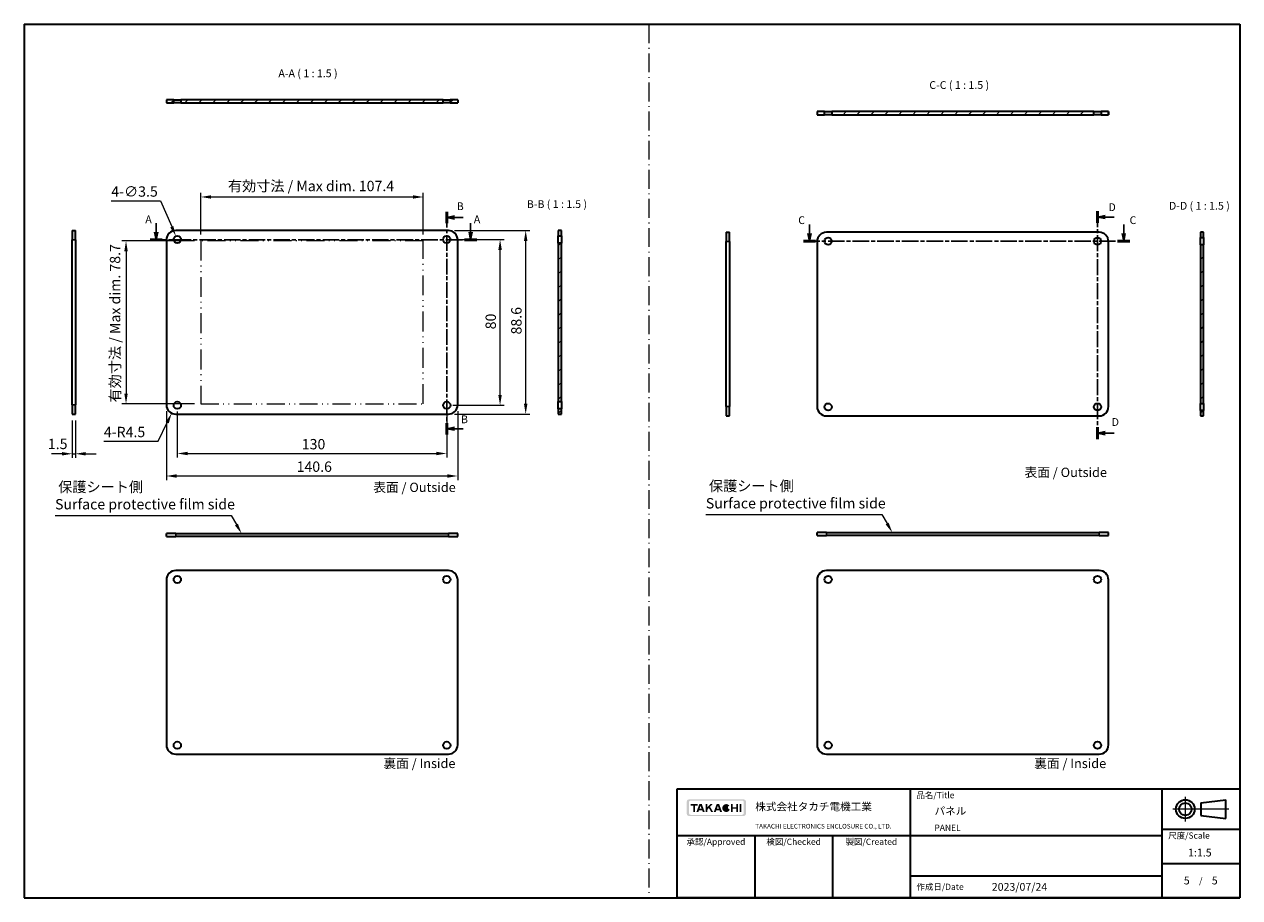
# Model space of a CAD drawing. Units: millimetres. Extents: x 29 to 3979, y 16 to 718.
# Drawn here: x 3392 to 3979, y 16 to 438 of the extents above; entities that cross this region are included whole.
import ezdxf
from ezdxf.enums import TextEntityAlignment as Align

# ---------------------------------------------------------------- set-up
doc = ezdxf.new("R2010")
doc.units = ezdxf.units.MM
doc.header["$LTSCALE"] = 2
for name, pattern in [('CHAIN', [0.3543, 0.2362, -0.0295, 0.0591, -0.0295]), ('DASH_DOT', [0.37, 0.24, -0.06, 0.01, -0.06]), ('DASH_DOUBLE_DOT', [0.4398, 0.24, -0.06, 0.0098, -0.06, 0.01, -0.06])]:
    doc.linetypes.add(name, pattern=pattern)
doc.layers.get('Defpoints').update_dxf_attribs({"lineweight": 25})
for name, color, linetype, lineweight in [('Border (ISO)', 7, 'Continuous', 35), ('Dimension (ISO)', 7, 'Continuous', 18), ('Section Line (ISO)', 7, 'Continuous', 25), ('Sketch Geometry (ISO)', 7, 'Continuous', 18), ('Symbol (ISO)', 7, 'Continuous', 18), ('Title (ISO)', 7, 'Continuous', 35), ('Visible (ISO)', 7, 'Continuous', 35), ('Visible Narrow (ISO)', 7, 'Continuous', 25)]:
    doc.layers.add(name, color=color, linetype=linetype, lineweight=lineweight)
doc.layers.add('Hatch (ISO)', color=1, linetype='Continuous', lineweight=18, true_color=0xff0000)
doc.styles.add('Note Text (TK)', font='MS PGothic.ttf')
doc.styles.add('文字スタイル67', font='arial.ttf')
doc.dimstyles.new('Default - Method 1b (TK)', dxfattribs={"dimscale": 2, "dimtxt": 2.5, "dimasz": 2.5, "dimexe": 1, "dimexo": 1.5, "dimgap": 1, "dimtad": 1, "dimtoh": 1, "dimrnd": 1e-08, "dimdsep": 46, "dimtxsty": 'Note Text (TK)', "dimcen": 0.09, "dimdle": 5, "dimclrd": 100, "dimclre": 100, "dimclrt": 7, "dimadec": 1, "dimazin": 1, "dimtfac": 1, "dimtmove": 0, "dimatfit": 3, "dimfxl": 0, "dimtolj": 1, "dimlwd": -1, "dimlwe": -1, "dimarcsym": 0})
pattern_1 = [(45, (3370.75, 4), (-3.367596, 3.367596), [])]

# ---------------------------------------------------------------- blocks, each defined once
blk = doc.blocks.new('図面枠 tk図枠')
at = {"layer": 'Border (ISO)'}
for p, q in [((14.5, 289), (405.5, 289)), ((14.5, 289), (14.5, 8)), ((405.5, 289), (405.5, 8)), ((14.5, 8), (405.5, 8))]:
    blk.add_line(p, q, dxfattribs=at)
blk = doc.blocks.new('表題欄 tk表題欄')
at = {"layer": 'Hatch (ISO)'}
h = blk.add_hatch(color=256, dxfattribs=at)
edge = h.paths.add_edge_path(flags=0)
edge.add_arc((95.58, 236.3), 0.596, 270, 360)
edge.add_line((96.17, 236.3), (96.17, 239.71))
edge.add_arc((95.58, 239.71), 0.596, 0, 90)
edge.add_line((95.58, 240.31), (79.14, 240.31))
edge.add_arc((79.14, 239.71), 0.596, 90, 180)
edge.add_line((78.54, 239.71), (78.54, 236.3))
edge.add_arc((79.14, 236.3), 0.596, 180, 270)
edge.add_line((79.14, 235.7), (95.58, 235.7))
edge = h.paths.add_edge_path()
edge.add_line((77.84, 239.96), (77.84, 236.05))
edge.add_arc((78.54, 236.05), 0.702, 180, 270)
edge.add_line((78.54, 235.35), (96.17, 235.35))
edge.add_arc((96.17, 236.05), 0.702, 270, 360)
edge.add_line((96.87, 236.05), (96.87, 239.96))
edge.add_arc((96.17, 239.96), 0.702, 0, 90)
edge.add_line((96.17, 240.66), (78.54, 240.66))
edge.add_arc((78.54, 239.96), 0.702, 90, 180)
for points in [[(79.07, 239.15), (79.07, 238.66), (79.92, 238.66), (79.92, 236.66), (80.51, 236.66), (80.51, 238.66), (81.36, 238.66), (81.36, 239.15)], [(85.68, 236.66), (84.94, 237.89), (84.42, 237.32), (84.42, 236.66), (83.9, 236.66), (83.9, 239.15), (84.42, 239.15), (84.42, 238.1), (85.39, 239.15), (86.11, 239.15), (85.32, 238.3), (86.3, 236.66)], [(92.09, 239.15), (92.09, 236.66), (92.61, 236.66), (92.61, 237.66), (93.77, 237.66), (93.77, 236.66), (94.29, 236.66), (94.29, 239.15), (93.77, 239.15), (93.77, 238.15), (92.61, 238.15), (92.61, 239.15)], [(94.84, 239.15), (94.84, 236.66), (95.36, 236.66), (95.36, 239.15)]]:
    blk.add_hatch(color=256, dxfattribs=at).paths.add_polyline_path(points)
h = blk.add_hatch(color=256, dxfattribs=at)
h.paths.add_polyline_path([(82.59, 237.71), (81.95, 237.71), (82.27, 238.58)], flags=0)
h.paths.add_polyline_path([(82.78, 237.2), (81.76, 237.2), (81.57, 236.66), (80.95, 236.66), (81.86, 239.15), (82.68, 239.15), (83.59, 236.66), (82.98, 236.66)])
h = blk.add_hatch(color=256, dxfattribs=at)
h.paths.add_polyline_path([(87.53, 237.71), (88.16, 237.71), (87.85, 238.58)], flags=0)
h.paths.add_polyline_path([(87.14, 236.66), (87.34, 237.2), (88.35, 237.2), (88.55, 236.66), (89.17, 236.66), (88.25, 239.15), (87.44, 239.15), (86.52, 236.66)])
h = blk.add_hatch(color=256, dxfattribs=at)
edge = h.paths.add_edge_path()
edge.add_arc((90.52, 237.9), 1.27, 38.5505, 336.582)
edge.add_line((91.69, 237.4), (91.17, 237.62))
edge.add_ellipse((90.52, 237.9), major_axis=(0, -0.8), ratio=0.867347, start_angle=124.651, end_angle=429.4109, ccw=False)
edge.add_line((91.09, 238.36), (91.52, 238.7))
at = {"layer": 'Title (ISO)'}
for p, q in [((74.71, 244.05), (255.71, 244.05)), ((74.71, 209.05), (74.71, 244.05)), ((149.71, 244.05), (149.71, 209.05)), ((230.71, 244.05), (230.71, 209.05)), ((255.71, 244.05), (255.71, 209.05)), ((243.21, 239.55), (251.21, 240.55)), ((243.21, 239.55), (243.21, 235.55)), ((251.21, 234.55), (251.21, 240.55)), ((243.21, 235.55), (251.21, 234.55)), ((230.71, 231.05), (255.71, 231.05)), ((74.71, 229.05), (230.71, 229.05)), ((99.71, 229.05), (99.71, 209.05)), ((124.71, 229.05), (124.71, 209.05)), ((230.71, 220.05), (255.71, 220.05)), ((149.71, 216.05), (230.71, 216.05)), ((255.71, 209.05), (74.71, 209.05))]:
    blk.add_line(p, q, dxfattribs=at)
at = {"layer": 'Title (ISO)', "color": 4, "linetype": 'Continuous', "lineweight": 18, "true_color": 0x00ffff}
for p, q in [((238.21, 241.55), (238.21, 233.55)), ((252.21, 237.55), (234.21, 237.55))]:
    blk.add_line(p, q, dxfattribs=at)
at = {"layer": 'Title (ISO)'}
for radius in [3, 2]:
    blk.add_circle((238.21, 237.55), radius, dxfattribs=at)
at = {"layer": 'Title (ISO)', "color": 1, "true_color": 0xff0000, "char_height": 2, "line_spacing_factor": 1.5, "style": 'Note Text (TK)'}
for s, insert, attachment_point in [('\\fＭＳ Ｐゴシック|b0|i0;\\H2.0000;品名/Title', (151.71, 242.05), 4), ('\\fＭＳ Ｐゴシック|b0|i0;\\H2.0000;承認/Approved', (87.21, 227.05), 5), ('\\fＭＳ Ｐゴシック|b0|i0;\\H2.0000;検図/Checked', (112.21, 227.05), 5), ('\\fＭＳ Ｐゴシック|b0|i0;\\H2.0000;製図/Created', (137.21, 227.05), 5), ('\\fＭＳ Ｐゴシック|b0|i0;\\H2.0000;尺度/Scale', (232.71, 229.05), 4), ('\\fＭＳ Ｐゴシック|b0|i0;\\H2.0000;作成日/Date', (151.71, 212.55), 4)]:
    blk.add_mtext(s, dxfattribs=dict(at, insert=insert, attachment_point=attachment_point))
at = {"layer": 'Title (ISO)', "color": 7, "line_spacing_factor": 1.5, "style": 'Note Text (TK)'}
for s, insert, char_height, attachment_point in [('株式会社タカチ電機工業', (99.87, 238.05), 2.5, 4), ('\\fArial|b0|i0;\\H1.4986;TAKACHI ELECTRONICS ENCLOSURE CO., LTD.', (99.87, 232.05), 1.4986, 4), ('\\fＭＳ Ｐゴシック|b0|i0;\\H2.0000;/', (243.21, 214.55), 2, 5)]:
    blk.add_mtext(s, dxfattribs=dict(at, insert=insert, char_height=char_height, attachment_point=attachment_point))
at = {"layer": 'Title (ISO)', "color": 7}
for tag, p, height, style in [('<品名>_001', (157.52, 235.67), 2.5, 'Note Text (TK)'), ('<Title>_001', (157.48, 230.55), 2, '文字スタイル67'), ('<尺度>_001', (239.81, 222.31), 2.5, 'Note Text (TK)'), ('<ページ_No.>_001', (237.95, 213.3), 2.5, 'Note Text (TK)'), ('<総ページ数>_001', (246.8, 213.3), 2.5, 'Note Text (TK)'), ('作成日_001', (175.87, 211.28), 2.5, 'Note Text (TK)')]:
    blk.add_attdef(tag, p, '', height=height, dxfattribs=dict(at, style=style))
at = {"layer": 'Title (ISO)', "color": 7, "style": 'Note Text (TK)'}
blk.add_attdef('<承認>', text='', height=2.5, dxfattribs=at).set_placement((87.21, 217.05), align=Align.MIDDLE_CENTER)
blk = doc.blocks.new('*D95')
at = {"layer": 'Defpoints', "color": 0, "transparency": 16777216}
for p in [(3466.34, 253.65), (3596.34, 253.65), (3596.34, 230.37)]:
    blk.add_point(p, dxfattribs=at)
at = {"layer": 'Dimension (ISO)', "color": 100, "transparency": 16777216}
for p, q in [((3466.34, 250.65), (3466.34, 228.37)), ((3596.34, 250.65), (3596.34, 228.37)), ((3471.34, 230.37), (3591.34, 230.37))]:
    blk.add_line(p, q, dxfattribs=at)
for points in [[(3471.34, 231.21), (3471.34, 229.54), (3466.34, 230.37)], [(3591.34, 231.21), (3591.34, 229.54), (3596.34, 230.37)]]:
    blk.add_solid(points, dxfattribs=at)
at = {"layer": 'Dimension (ISO)', "color": 7, "transparency": 16777216, "insert": (3526.4, 234.87), "char_height": 5, "attachment_point": 4, "style": 'Note Text (TK)'}
blk.add_mtext('\\A1;130', dxfattribs=at)
blk = doc.blocks.new('*D96')
at = {"layer": 'Defpoints', "color": 0, "transparency": 16777216}
for p in [(3461.04, 253.85), (3601.64, 253.85), (3601.64, 219.52)]:
    blk.add_point(p, dxfattribs=at)
at = {"layer": 'Dimension (ISO)', "color": 100, "transparency": 16777216}
for p, q in [((3461.04, 250.85), (3461.04, 217.52)), ((3601.64, 250.85), (3601.64, 217.52)), ((3466.04, 219.52), (3596.64, 219.52))]:
    blk.add_line(p, q, dxfattribs=at)
for points in [[(3466.04, 220.35), (3466.04, 218.69), (3461.04, 219.52)], [(3596.64, 220.35), (3596.64, 218.69), (3601.64, 219.52)]]:
    blk.add_solid(points, dxfattribs=at)
at = {"layer": 'Dimension (ISO)', "color": 7, "transparency": 16777216, "insert": (3523.91, 224.02), "char_height": 5, "attachment_point": 4, "style": 'Note Text (TK)'}
blk.add_mtext('\\A1;140.6', dxfattribs=at)
blk = doc.blocks.new('*D97')
at = {"layer": 'Defpoints', "color": 0, "transparency": 16777216}
for p in [(3596.34, 333.65), (3622.08, 333.65), (3596.34, 253.65)]:
    blk.add_point(p, dxfattribs=at)
at = {"layer": 'Dimension (ISO)', "color": 100, "transparency": 16777216}
for p, q in [((3599.34, 333.65), (3624.08, 333.65)), ((3622.08, 258.65), (3622.08, 328.65)), ((3599.34, 253.65), (3624.08, 253.65))]:
    blk.add_line(p, q, dxfattribs=at)
for points in [[(3621.25, 328.65), (3622.92, 328.65), (3622.08, 333.65)], [(3621.25, 258.65), (3622.92, 258.65), (3622.08, 253.65)]]:
    blk.add_solid(points, dxfattribs=at)
at = {"layer": 'Dimension (ISO)', "color": 7, "transparency": 16777216, "insert": (3617.58, 290.31), "char_height": 5, "attachment_point": 4, "rotation": 90, "style": 'Note Text (TK)'}
blk.add_mtext('\\A1;80', dxfattribs=at)
blk = doc.blocks.new('*D98')
at = {"layer": 'Defpoints', "color": 0, "transparency": 16777216}
for p in [(3597.14, 337.95), (3634.45, 337.95), (3597.14, 249.35)]:
    blk.add_point(p, dxfattribs=at)
at = {"layer": 'Dimension (ISO)', "color": 100, "transparency": 16777216}
for p, q in [((3600.14, 337.95), (3636.45, 337.95)), ((3634.45, 254.35), (3634.45, 332.95)), ((3600.14, 249.35), (3636.45, 249.35))]:
    blk.add_line(p, q, dxfattribs=at)
for points in [[(3633.61, 332.95), (3635.28, 332.95), (3634.45, 337.95)], [(3633.61, 254.35), (3635.28, 254.35), (3634.45, 249.35)]]:
    blk.add_solid(points, dxfattribs=at)
at = {"layer": 'Dimension (ISO)', "color": 7, "transparency": 16777216, "insert": (3629.95, 287.83), "char_height": 5, "attachment_point": 4, "rotation": 90, "style": 'Note Text (TK)'}
blk.add_mtext('\\A1;88.6', dxfattribs=at)
blk = doc.blocks.new('*D99')
at = {"layer": 'Defpoints', "color": 0, "transparency": 16777216}
for p in [(3465.65, 335.26), (3467.04, 332.04)]:
    blk.add_point(p, dxfattribs=at)
at = {"layer": 'Dimension (ISO)', "color": 100, "transparency": 16777216}
for p, q in [((3434.47, 352.31), (3458.28, 352.31)), ((3458.28, 352.31), (3463.66, 339.85)), ((3466.16, 333.65), (3466.52, 333.65)), ((3466.34, 333.47), (3466.34, 333.83))]:
    blk.add_line(p, q, dxfattribs=at)
blk.add_solid([(3464.43, 340.18), (3462.9, 339.52), (3465.65, 335.26)], dxfattribs=at)
at = {"layer": 'Dimension (ISO)', "color": 7, "transparency": 16777216, "insert": (3434.47, 356.81), "char_height": 5, "attachment_point": 4, "style": 'Note Text (TK)'}
blk.add_mtext('\\A1;4-∅3.5', dxfattribs=at)
blk = doc.blocks.new('*D100')
at = {"layer": 'Defpoints', "color": 0, "transparency": 16777216}
for p in [(3465.54, 253.85), (3463.6, 249.79)]:
    blk.add_point(p, dxfattribs=at)
at = {"layer": 'Dimension (ISO)', "color": 100, "transparency": 16777216}
for p, q in [((3457.15, 236.25), (3461.45, 245.28)), ((3430.89, 236.25), (3457.15, 236.25))]:
    blk.add_line(p, q, dxfattribs=at)
blk.add_solid([(3460.7, 245.64), (3462.2, 244.92), (3463.6, 249.79)], dxfattribs=at)
at = {"layer": 'Dimension (ISO)', "color": 7, "transparency": 16777216, "insert": (3430.89, 240.75), "char_height": 5, "attachment_point": 4, "style": 'Note Text (TK)'}
blk.add_mtext('\\A1;4-R4.5', dxfattribs=at)
blk = doc.blocks.new('*D101')
at = {"layer": 'Defpoints', "color": 0, "transparency": 16777216}
for p in [(3585.04, 354.17), (3477.64, 333), (3585.04, 333)]:
    blk.add_point(p, dxfattribs=at)
at = {"layer": 'Dimension (ISO)', "color": 100, "transparency": 16777216}
for p, q in [((3477.64, 336), (3477.64, 356.17)), ((3482.64, 354.17), (3580.04, 354.17)), ((3585.04, 336), (3585.04, 356.17))]:
    blk.add_line(p, q, dxfattribs=at)
for points in [[(3482.64, 355.01), (3482.64, 353.34), (3477.64, 354.17)], [(3580.04, 355.01), (3580.04, 353.34), (3585.04, 354.17)]]:
    blk.add_solid(points, dxfattribs=at)
at = {"layer": 'Dimension (ISO)', "color": 7, "transparency": 16777216, "insert": (3490.76, 359.47), "char_height": 5, "attachment_point": 4, "style": 'Note Text (TK)'}
blk.add_mtext('\\A1;有効寸法 / Max dim. 107.4', dxfattribs=at)
blk = doc.blocks.new('*D102')
at = {"layer": 'Defpoints', "color": 0, "transparency": 16777216}
for p in [(3477.64, 333), (3441.58, 254.3), (3477.64, 254.3)]:
    blk.add_point(p, dxfattribs=at)
at = {"layer": 'Dimension (ISO)', "color": 100, "transparency": 16777216}
for p, q in [((3474.64, 333), (3439.58, 333)), ((3441.58, 328), (3441.58, 259.3)), ((3474.64, 254.3), (3439.58, 254.3))]:
    blk.add_line(p, q, dxfattribs=at)
for points in [[(3440.75, 328), (3442.42, 328), (3441.58, 333)], [(3440.75, 259.3), (3442.42, 259.3), (3441.58, 254.3)]]:
    blk.add_solid(points, dxfattribs=at)
at = {"layer": 'Dimension (ISO)', "color": 7, "transparency": 16777216, "insert": (3436.29, 255), "char_height": 5, "attachment_point": 4, "rotation": 90, "style": 'Note Text (TK)'}
blk.add_mtext('\\A1;有効寸法 / Max dim. 78.7', dxfattribs=at)
blk = doc.blocks.new('*D103')
at = {"layer": 'Defpoints', "color": 0, "transparency": 16777216}
for p in [(3415.66, 249.35), (3417.16, 249.35), (3417.16, 230.24)]:
    blk.add_point(p, dxfattribs=at)
at = {"layer": 'Dimension (ISO)', "color": 100, "transparency": 16777216}
for p, q in [((3415.66, 246.35), (3415.66, 228.24)), ((3417.16, 246.35), (3417.16, 228.24)), ((3410.66, 230.24), (3405.66, 230.24)), ((3415.66, 230.24), (3417.16, 230.24)), ((3422.16, 230.24), (3427.16, 230.24))]:
    blk.add_line(p, q, dxfattribs=at)
for points in [[(3410.66, 231.07), (3410.66, 229.41), (3415.66, 230.24)], [(3422.16, 231.07), (3422.16, 229.41), (3417.16, 230.24)]]:
    blk.add_solid(points, dxfattribs=at)
at = {"layer": 'Dimension (ISO)', "color": 7, "transparency": 16777216, "insert": (3403.88, 235), "char_height": 5, "attachment_point": 4, "style": 'Note Text (TK)'}
blk.add_mtext('\\A1;1.5', dxfattribs=at)
blk = doc.blocks.new('*D104')
at = {"layer": 'Defpoints', "color": 0, "transparency": 16777216}
for p in [(3497.34, 191.75), (3499.65, 187.75)]:
    blk.add_point(p, dxfattribs=at)
at = {"layer": 'Dimension (ISO)', "color": 100, "transparency": 16777216}
for p, q in [((3407.34, 200.44), (3492.32, 200.44)), ((3492.32, 200.44), (3494.84, 196.08))]:
    blk.add_line(p, q, dxfattribs=at)
blk.add_solid([(3495.56, 196.49), (3494.12, 195.66), (3497.34, 191.75)], dxfattribs=at)
at = {"layer": 'Dimension (ISO)', "color": 7, "transparency": 16777216, "insert": (3407.34, 210.06), "char_height": 5, "attachment_point": 4, "style": 'Note Text (TK)'}
blk.add_mtext('\\A1; 保護シート側\\PSurface protective film side', dxfattribs=at)
blk = doc.blocks.new('*D105')
at = {"layer": 'Defpoints', "color": 0, "transparency": 16777216}
for p in [(3811.37, 192.22), (3813.68, 188.23)]:
    blk.add_point(p, dxfattribs=at)
at = {"layer": 'Dimension (ISO)', "color": 100, "transparency": 16777216}
for p, q in [((3721.37, 200.92), (3806.35, 200.92)), ((3806.35, 200.92), (3808.87, 196.55))]:
    blk.add_line(p, q, dxfattribs=at)
blk.add_solid([(3809.59, 196.97), (3808.15, 196.13), (3811.37, 192.22)], dxfattribs=at)
at = {"layer": 'Dimension (ISO)', "color": 7, "transparency": 16777216, "insert": (3721.37, 210.53), "char_height": 5, "attachment_point": 4, "style": 'Note Text (TK)'}
blk.add_mtext('\\A1; 保護シート側\\PSurface protective film side', dxfattribs=at)

msp = doc.modelspace()

# ---------------------------------------------------------------- hatches: boundary and pattern name
at = {"layer": 'Hatch (ISO)'}
h = msp.add_hatch(dxfattribs=at)
h.set_pattern_fill('ANSI31', color=256, scale=38.1, style=0)
h.set_pattern_definition(pattern_1)
h.paths.add_polyline_path([(3594.604, 399.5459), (3594.604, 401.0459), (3468.081, 401.0459), (3468.081, 399.5459)])
h.paths.add_polyline_path([(3601.6425, 401.0459), (3601.6425, 399.5459), (3598.081, 399.5459), (3598.081, 401.0459)])
h.paths.add_polyline_path([(3461.0425, 401.0459), (3461.0425, 399.5459), (3464.604, 399.5459), (3464.604, 401.0459)])
h = msp.add_hatch(dxfattribs=at)
h.set_pattern_fill('ANSI31', color=256, scale=38.1, style=0)
h.set_pattern_definition(pattern_1)
h.paths.add_polyline_path([(3908.6248, 393.8921), (3908.6248, 395.3921), (3782.1248, 395.3921), (3782.1248, 393.8921)])
h.paths.add_polyline_path([(3915.6704, 393.8921), (3915.6704, 395.3921), (3912.1248, 395.3921), (3912.1248, 393.8921)])
h.paths.add_polyline_path([(3775.0792, 395.3921), (3775.0792, 393.8921), (3778.6248, 393.8921), (3778.6248, 395.3921)])
h = msp.add_hatch(dxfattribs=at)
h.set_pattern_fill('ANSI31', color=256, scale=38.1, style=0)
h.set_pattern_definition(pattern_1)
h.paths.add_polyline_path([(3651.656, 331.901), (3650.156, 331.901), (3650.156, 255.401), (3651.656, 255.401)])
h.paths.add_polyline_path([(3650.156, 249.351), (3651.656, 249.351), (3651.656, 251.901), (3650.156, 251.901)])
h.paths.add_polyline_path([(3651.656, 337.951), (3650.156, 337.951), (3650.156, 335.401), (3651.656, 335.401)])
h = msp.add_hatch(dxfattribs=at)
h.set_pattern_fill('ANSI31', color=256, scale=38.1, style=0)
h.set_pattern_definition(pattern_1)
h.paths.add_polyline_path([(3961.5901, 331.0741), (3960.0901, 331.0741), (3960.0901, 254.5741), (3961.5901, 254.5741)])
h.paths.add_polyline_path([(3960.0901, 248.5241), (3961.5901, 248.5241), (3961.5901, 251.0741), (3960.0901, 251.0741)])
h.paths.add_polyline_path([(3961.5901, 337.1241), (3960.0901, 337.1241), (3960.0901, 334.5741), (3961.5901, 334.5741)])

# ---------------------------------------------------------------- linework, layer by layer
at = {"layer": 'Section Line (ISO)', "linetype": 'CHAIN', "ltscale": 15.986752}
msp.add_line((3596.3425, 347.0274), (3596.3425, 239.5773), dxfattribs=at)
at = {"layer": 'Section Line (ISO)', "linetype": 'Continuous', "lineweight": 50}
for p, q in [((3596.3425, 347.0274), (3596.3425, 341.5312)), ((3910.3748, 347.3526), (3910.3748, 341.6586)), ((3453.1759, 333.451), (3459.1016, 333.451)), ((3604.9131, 333.451), (3610.8389, 333.451)), ((3768.4458, 332.8241), (3774.3643, 332.8241)), ((3920.0604, 332.8241), (3925.9789, 332.8241)), ((3596.3425, 245.0735), (3596.3425, 239.5773)), ((3910.3748, 243.0248), (3910.3748, 237.3308))]:
    msp.add_line(p, q, dxfattribs=at)
at = {"layer": 'Section Line (ISO)', "linetype": 'CHAIN', "ltscale": 16.358984}
msp.add_line((3910.3748, 347.3526), (3910.3748, 237.3308), dxfattribs=at)
at = {"layer": 'Section Line (ISO)', "linetype": 'Continuous'}
for p, q in [((3456.1388, 341.5151), (3456.1388, 337.201)), ((3600.0925, 345.0293), (3596.3425, 344.2793)), ((3600.0925, 344.2793), (3596.3425, 344.2793)), ((3596.3425, 344.2793), (3600.0925, 343.5293)), ((3604.3301, 344.2793), (3600.0925, 344.2793)), ((3607.876, 341.5151), (3607.876, 337.201)), ((3771.4051, 340.8868), (3771.4051, 336.5741)), ((3914.1248, 345.2556), (3910.3748, 344.5056)), ((3914.1248, 344.5056), (3910.3748, 344.5056)), ((3910.3748, 344.5056), (3914.1248, 343.7556)), ((3918.397, 344.5056), (3914.1248, 344.5056)), ((3923.0197, 340.8868), (3923.0197, 336.5741)), ((3455.3888, 337.201), (3456.1388, 333.451)), ((3456.1388, 337.201), (3456.1388, 333.451)), ((3456.1388, 333.451), (3456.8888, 337.201)), ((3607.126, 337.201), (3607.876, 333.451)), ((3607.876, 337.201), (3607.876, 333.451)), ((3607.876, 333.451), (3608.626, 337.201)), ((3770.6551, 336.5741), (3771.4051, 332.8241)), ((3771.4051, 336.5741), (3771.4051, 332.8241)), ((3771.4051, 332.8241), (3772.1551, 336.5741)), ((3922.2697, 336.5741), (3923.0197, 332.8241)), ((3923.0197, 336.5741), (3923.0197, 332.8241)), ((3923.0197, 332.8241), (3923.7697, 336.5741)), ((3600.0925, 243.0754), (3596.3425, 242.3254)), ((3600.0925, 242.3254), (3596.3425, 242.3254)), ((3596.3425, 242.3254), (3600.0925, 241.5754)), ((3604.3301, 242.3254), (3600.0925, 242.3254)), ((3914.1248, 240.9278), (3910.3748, 240.1778)), ((3914.1248, 240.1778), (3910.3748, 240.1778)), ((3910.3748, 240.1778), (3914.1248, 239.4278)), ((3918.397, 240.1778), (3914.1248, 240.1778))]:
    msp.add_line(p, q, dxfattribs=at)
at = {"layer": 'Section Line (ISO)', "linetype": 'CHAIN', "ltscale": 16.795031}
msp.add_line((3453.1759, 333.451), (3610.8389, 333.451), dxfattribs=at)
at = {"layer": 'Section Line (ISO)', "linetype": 'CHAIN', "ltscale": 16.781456}
msp.add_line((3768.4458, 332.8241), (3925.9789, 332.8241), dxfattribs=at)
at = {"layer": 'Sketch Geometry (ISO)', "color": 4, "linetype": 'DASH_DOT', "lineweight": 18, "ltscale": 18.986546, "true_color": 0x00ffff}
msp.add_line((3693.9212, 437.5052), (3693.9212, 16.0038), dxfattribs=at)
at = {"layer": 'Sketch Geometry (ISO)', "color": 4, "linetype": 'DASH_DOUBLE_DOT', "lineweight": 18, "ltscale": 18.089031, "true_color": 0x00ffff}
for p, q in [((3585.0425, 333.001), (3477.6425, 333.001)), ((3477.6425, 254.301), (3585.0425, 254.301))]:
    msp.add_line(p, q, dxfattribs=at)
at = {"layer": 'Sketch Geometry (ISO)', "color": 4, "linetype": 'DASH_DOUBLE_DOT', "lineweight": 18, "ltscale": 19.882774, "true_color": 0x00ffff}
for p, q in [((3477.6425, 333.001), (3477.6425, 254.301)), ((3585.0425, 254.301), (3585.0425, 333.001))]:
    msp.add_line(p, q, dxfattribs=at)
at = {"layer": 'Visible (ISO)'}
for p, q in [((3461.0425, 401.0459), (3461.0425, 399.5459)), ((3464.604, 401.0459), (3461.0425, 401.0459)), ((3461.0425, 399.5459), (3464.604, 399.5459)), ((3464.604, 399.5459), (3464.604, 401.0459)), ((3464.604, 401.0459), (3468.081, 401.0459)), ((3468.081, 399.5459), (3464.604, 399.5459)), ((3594.604, 401.0459), (3468.081, 401.0459)), ((3468.081, 401.0459), (3468.081, 399.5459)), ((3468.081, 399.5459), (3594.604, 399.5459)), ((3594.604, 399.5459), (3594.604, 401.0459)), ((3594.604, 401.0459), (3598.081, 401.0459)), ((3598.081, 399.5459), (3594.604, 399.5459)), ((3601.6425, 401.0459), (3598.081, 401.0459)), ((3598.081, 401.0459), (3598.081, 399.5459)), ((3598.081, 399.5459), (3601.6425, 399.5459)), ((3601.6425, 401.0459), (3601.6425, 399.5459)), ((3775.0792, 395.3921), (3775.0748, 395.3921)), ((3775.0748, 395.3921), (3775.0748, 393.8921)), ((3775.0748, 393.8921), (3775.0792, 393.8921)), ((3775.0792, 395.3921), (3775.0792, 393.8921)), ((3778.6248, 395.3921), (3775.0792, 395.3921)), ((3775.0792, 393.8921), (3778.6248, 393.8921)), ((3778.6248, 393.8921), (3778.6248, 395.3921)), ((3778.6248, 395.3921), (3782.1248, 395.3921)), ((3782.1248, 393.8921), (3778.6248, 393.8921)), ((3908.6248, 395.3921), (3782.1248, 395.3921)), ((3782.1248, 395.3921), (3782.1248, 393.8921)), ((3782.1248, 393.8921), (3908.6248, 393.8921)), ((3908.6248, 393.8921), (3908.6248, 395.3921)), ((3908.6248, 395.3921), (3912.1248, 395.3921)), ((3912.1248, 393.8921), (3908.6248, 393.8921)), ((3915.6704, 395.3921), (3912.1248, 395.3921)), ((3912.1248, 395.3921), (3912.1248, 393.8921)), ((3912.1248, 393.8921), (3915.6704, 393.8921)), ((3915.6704, 393.8921), (3915.6704, 395.3921)), ((3915.6748, 395.3921), (3915.6704, 395.3921)), ((3915.6704, 393.8921), (3915.6748, 393.8921)), ((3915.6748, 395.3921), (3915.6748, 393.8921)), ((3415.6609, 337.951), (3415.6609, 333.451)), ((3415.6609, 337.951), (3417.1609, 337.951)), ((3417.1609, 333.451), (3417.1609, 337.951)), ((3531.3425, 337.951), (3465.5425, 337.951)), ((3597.1425, 337.951), (3531.3425, 337.951)), ((3651.656, 337.951), (3650.156, 337.951)), ((3650.156, 337.951), (3650.156, 335.401)), ((3650.156, 335.401), (3651.656, 335.401)), ((3650.156, 331.901), (3650.156, 335.401)), ((3651.656, 335.401), (3651.656, 337.951)), ((3651.656, 335.401), (3651.656, 331.901)), ((3731.2565, 337.1241), (3731.2565, 332.6241)), ((3731.2565, 337.1241), (3732.7565, 337.1241)), ((3732.7565, 332.6241), (3732.7565, 337.1241)), ((3845.3748, 337.1241), (3779.5748, 337.1241)), ((3911.1748, 337.1241), (3845.3748, 337.1241)), ((3961.5901, 337.1241), (3960.0901, 337.1241)), ((3960.0901, 337.1241), (3960.0901, 334.5741)), ((3960.0901, 334.5741), (3961.5901, 334.5741)), ((3960.0901, 331.0741), (3960.0901, 334.5741)), ((3961.5901, 334.5741), (3961.5901, 337.1241)), ((3961.5901, 334.5741), (3961.5901, 331.0741)), ((3415.6609, 253.851), (3415.6609, 333.451)), ((3417.1609, 333.451), (3417.1609, 253.851)), ((3461.0425, 333.451), (3461.0425, 253.851)), ((3601.6425, 253.851), (3601.6425, 333.451)), ((3651.656, 331.901), (3650.156, 331.901)), ((3650.156, 331.901), (3650.156, 255.401)), ((3651.656, 255.401), (3651.656, 331.901)), ((3731.2565, 253.0241), (3731.2565, 332.6241)), ((3732.7565, 332.6241), (3732.7565, 253.0241)), ((3775.0748, 332.6241), (3775.0748, 253.0241)), ((3915.6748, 253.0241), (3915.6748, 332.6241)), ((3961.5901, 331.0741), (3960.0901, 331.0741)), ((3960.0901, 331.0741), (3960.0901, 254.5741)), ((3961.5901, 254.5741), (3961.5901, 331.0741)), ((3415.6609, 253.851), (3415.6609, 249.351)), ((3417.1609, 249.351), (3417.1609, 253.851)), ((3650.156, 255.401), (3651.656, 255.401)), ((3650.156, 251.901), (3650.156, 255.401)), ((3651.656, 255.401), (3651.656, 251.901)), ((3731.2565, 253.0241), (3731.2565, 248.5241)), ((3732.7565, 248.5241), (3732.7565, 253.0241)), ((3960.0901, 254.5741), (3961.5901, 254.5741)), ((3960.0901, 251.0741), (3960.0901, 254.5741)), ((3961.5901, 254.5741), (3961.5901, 251.0741)), ((3415.6609, 249.351), (3417.1609, 249.351)), ((3465.5425, 249.351), (3531.3425, 249.351)), ((3531.3425, 249.351), (3597.1425, 249.351)), ((3651.656, 251.901), (3650.156, 251.901)), ((3650.156, 251.901), (3650.156, 249.351)), ((3650.156, 249.351), (3651.656, 249.351)), ((3651.656, 249.351), (3651.656, 251.901)), ((3731.2565, 248.5241), (3732.7565, 248.5241)), ((3779.5748, 248.5241), (3845.3748, 248.5241)), ((3845.3748, 248.5241), (3911.1748, 248.5241)), ((3961.5901, 251.0741), (3960.0901, 251.0741)), ((3960.0901, 251.0741), (3960.0901, 248.5241)), ((3960.0901, 248.5241), (3961.5901, 248.5241)), ((3961.5901, 248.5241), (3961.5901, 251.0741)), ((3465.5425, 191.8033), (3461.0425, 191.8033)), ((3461.0425, 190.3033), (3461.0425, 191.8033)), ((3461.0425, 190.3033), (3465.5425, 190.3033)), ((3465.5425, 191.8033), (3531.3425, 191.8033)), ((3531.3425, 190.3033), (3465.5425, 190.3033)), ((3531.3425, 191.8033), (3597.1425, 191.8033)), ((3597.1425, 190.3033), (3531.3425, 190.3033)), ((3601.6425, 191.8033), (3597.1425, 191.8033)), ((3597.1425, 190.3033), (3601.6425, 190.3033)), ((3601.6425, 190.3033), (3601.6425, 191.8033)), ((3779.5748, 192.2771), (3775.0748, 192.2771)), ((3775.0748, 190.7771), (3775.0748, 192.2771)), ((3775.0748, 190.7771), (3779.5748, 190.7771)), ((3779.5748, 192.2771), (3845.3748, 192.2771)), ((3845.3748, 190.7771), (3779.5748, 190.7771)), ((3845.3748, 192.2771), (3911.1748, 192.2771)), ((3911.1748, 190.7771), (3845.3748, 190.7771)), ((3915.6748, 192.2771), (3911.1748, 192.2771)), ((3911.1748, 190.7771), (3915.6748, 190.7771)), ((3915.6748, 190.7771), (3915.6748, 192.2771)), ((3531.3425, 173.8665), (3465.5425, 173.8665)), ((3597.1425, 173.8665), (3531.3425, 173.8665)), ((3845.3748, 173.8665), (3779.5748, 173.8665)), ((3911.1748, 173.8665), (3845.3748, 173.8665)), ((3461.0425, 169.3665), (3461.0425, 89.7665)), ((3601.6425, 89.7665), (3601.6425, 169.3665)), ((3775.0748, 169.3665), (3775.0748, 89.7665)), ((3915.6748, 89.7665), (3915.6748, 169.3665)), ((3465.5425, 85.2665), (3531.3425, 85.2665)), ((3531.3425, 85.2665), (3597.1425, 85.2665)), ((3779.5748, 85.2665), (3845.3748, 85.2665)), ((3845.3748, 85.2665), (3911.1748, 85.2665))]:
    msp.add_line(p, q, dxfattribs=at)
for centre in [(3466.3425, 333.651), (3596.3425, 333.651), (3780.3748, 332.8241), (3910.3748, 332.8241), (3466.3425, 253.651), (3596.3425, 253.651), (3780.3748, 252.8241), (3910.3748, 252.8241), (3466.3425, 169.5665), (3596.3425, 169.5665), (3780.3748, 169.5665), (3910.3748, 169.5665), (3466.3425, 89.5665), (3596.3425, 89.5665), (3780.3748, 89.5665), (3910.3748, 89.5665)]:
    msp.add_circle(centre, 1.75, dxfattribs=at)
for centre, start, end in [((3465.5425, 333.451), 90, 180), ((3597.1425, 333.451), 0, 90), ((3779.5748, 332.6241), 90, 180), ((3911.1748, 332.6241), 0, 90), ((3465.5425, 253.851), 180, 270), ((3597.1425, 253.851), 270, 0), ((3779.5748, 253.0241), 180, 270), ((3911.1748, 253.0241), 270, 0), ((3465.5425, 169.3665), 90, 180), ((3597.1425, 169.3665), 0, 90), ((3779.5748, 169.3665), 90, 180), ((3911.1748, 169.3665), 0, 90), ((3465.5425, 89.7665), 180, 270), ((3597.1425, 89.7665), 270, 0), ((3779.5748, 89.7665), 180, 270), ((3911.1748, 89.7665), 270, 0)]:
    msp.add_arc(centre, 4.5, start, end, dxfattribs=at)
at = {"layer": 'Visible Narrow (ISO)'}
for p, q in [((3415.6609, 333.451), (3417.1609, 333.451)), ((3731.2565, 332.6241), (3732.7565, 332.6241)), ((3415.6609, 253.851), (3417.1609, 253.851)), ((3731.2565, 253.0241), (3732.7565, 253.0241)), ((3465.5425, 190.3033), (3465.5425, 191.8033)), ((3597.1425, 190.3033), (3597.1425, 191.8033)), ((3779.5748, 190.7771), (3779.5748, 192.2771)), ((3911.1748, 190.7771), (3911.1748, 192.2771))]:
    msp.add_line(p, q, dxfattribs=at)

# ---------------------------------------------------------------- block references
at = {"xscale": 1.5, "yscale": 1.5, "zscale": 1.5}
msp.add_blockref('図面枠 tk図枠', (3370.75, 4), dxfattribs=at)
ref = msp.add_blockref('表題欄 tk表題欄', (3595.4368, -297.5791), dxfattribs=dict(xscale=1.5, yscale=1.5, zscale=1.5))
ref.add_attrib('<品名>_001', 'パネル', (3831.723, 55.9972), dxfattribs={"layer": 'Title (ISO)', "color": 7, "height": 3.75, "style": 'Note Text (TK)'})
ref.add_attrib('<尺度>_001', '1:1.5', (3954.0947, 35.8993), dxfattribs={"layer": 'Title (ISO)', "color": 7, "height": 3.75, "style": 'Note Text (TK)'})
ref.add_attrib('作成日_001', '2023/07/24', (3859.3793, 19.3443), dxfattribs={"layer": 'Title (ISO)', "color": 7, "height": 3.75, "style": 'Note Text (TK)'})
ref.add_attrib('<Title>_001', 'PANEL', (3831.6767, 48.25), dxfattribs={"layer": 'Title (ISO)', "color": 7, "height": 3, "style": '文字スタイル67'})
ref.add_attrib('<ページ_No.>_001', '5', (3952.0394, 22.407), dxfattribs={"layer": 'Title (ISO)', "color": 7, "height": 3.75, "style": 'Note Text (TK)'})
ref.add_attrib('<総ページ数>_001', '5', (3965.5394, 22.407), dxfattribs={"layer": 'Title (ISO)', "color": 7, "height": 3.75, "style": 'Note Text (TK)'})

# ---------------------------------------------------------------- texts
at = {"char_height": 4.5, "width": 68.054771, "attachment_point": 4, "line_spacing_factor": 1.5, "style": 'Note Text (TK)'}
for s, insert in [('表面 / Outside', (3875.171, 220.6852)), ('表面 / Outside', (3560.8893, 213.4578)), ('裏面 / Inside', (3565.7963, 80.222)), ('裏面 / Inside', (3879.8286, 80.222))]:
    msp.add_mtext(s, dxfattribs=dict(at, insert=insert))
at = {"layer": 'Section Line (ISO)', "char_height": 3.75, "attachment_point": 7, "style": 'Note Text (TK)'}
for s, insert in [('B', (3601.2061, 346.6524)), ('D', (3915.6907, 346.2051)), ('A', (3450.8992, 340.3542)), ('A', (3609.435, 340.3542)), ('C', (3765.9642, 339.9323)), ('C', (3925.8764, 339.9244)), ('B', (3603.242, 243.8171)), ('D', (3917.2208, 242.5191))]:
    msp.add_mtext(s, dxfattribs=dict(at, insert=insert))
at = {"layer": 'Symbol (ISO)', "color": 7, "char_height": 3.75, "attachment_point": 7, "style": 'Note Text (TK)'}
for s, insert in [('A-A ( 1 : 1.5 )', (3515.1206, 410.7959)), ('C-C ( 1 : 1.5 )', (3829.2415, 405.1421)), ('B-B ( 1 : 1.5 )', (3634.9982, 347.701)), ('D-D ( 1 : 1.5 )', (3944.8666, 346.8741))]:
    msp.add_mtext(s, dxfattribs=dict(at, insert=insert))

# ---------------------------------------------------------------- dimensions: what is measured, and where the dimension line sits
at = {"layer": 'Dimension (ISO)', "color": 100, "true_color": 0x00ff3f}
for base, p2, angle, picture, middle in [((3585.0425, 354.1731), (3585.0425, 333.001), 180, '*D101', (3531.3425, 354.1731)), ((3441.5827, 254.301), (3477.6425, 254.301), 90, '*D102', (3441.5827, 293.651))]:
    dim = msp.add_linear_dim(base=base, p1=(3477.6425, 333.001), p2=p2, angle=angle, text='有効寸法 / Max dim. <>', dimstyle='Default - Method 1b (TK)', override={"dimtoh": 0, "dimdec": 2, "dimtp": 0, "dimtm": 0, "dimtdec": 2, "dimtofl": 0, "dimatfit": 1}, dxfattribs=at)
    dim.commit()
    dim.dimension.update_dxf_attribs({"geometry": picture, "text_midpoint": middle, "dimtype": 160})
for p1, p2, text, override, picture, middle in [((3467.0369, 332.0447), (3465.6481, 335.2574), '4-<>', {"dimtih": 1, "dimdec": 2, "dimlfac": 1, "dimtp": 0, "dimtm": 0, "dimtdec": 2, "dimtofl": 0}, '*D99', (3443.9898, 352.3116)), ((3813.6787, 188.225), (3811.3719, 192.2206), ' 保護シート側\\PSurface protective film side', {"dimtih": 1, "dimcen": 0, "dimtofl": 0}, '*D105', (3762.8598, 200.9165)), ((3499.6464, 187.7513), (3497.3396, 191.7469), ' 保護シート側\\PSurface protective film side', {"dimtih": 1, "dimcen": 0, "dimtofl": 0}, '*D104', (3448.8275, 200.4427))]:
    dim = msp.add_diameter_dim_2p(p1=p1, p2=p2, text=text, dimstyle='Default - Method 1b (TK)', override=override, dxfattribs=at)
    dim.commit()
    dim.dimension.update_dxf_attribs({"geometry": picture, "text_midpoint": middle, "dimtype": 163})
for base, p1, p2, angle, override, picture, middle in [((3634.4468, 337.951), (3597.1425, 249.351), (3597.1425, 337.951), 90, {"dimtoh": 0, "dimdec": 2, "dimtp": 0, "dimtm": 0, "dimtdec": 2, "dimtofl": 0, "dimatfit": 1}, '*D98', (3634.4468, 293.651)), ((3622.085, 333.651), (3596.3425, 253.651), (3596.3425, 333.651), 90, {"dimtoh": 0, "dimdec": 2, "dimtp": 0, "dimtm": 0, "dimtdec": 2, "dimtofl": 0, "dimatfit": 1}, '*D97', (3622.085, 293.651)), ((3601.6425, 219.5207), (3461.0425, 253.851), (3601.6425, 253.851), 180, {"dimtoh": 0, "dimdec": 2, "dimtp": 0, "dimtm": 0, "dimtdec": 2, "dimtofl": 0, "dimatfit": 1}, '*D96', (3531.3425, 219.5207)), ((3596.3425, 230.3717), (3466.3425, 253.651), (3596.3425, 253.651), 180, {"dimtoh": 0, "dimdec": 2, "dimtp": 0, "dimtm": 0, "dimtdec": 2, "dimtofl": 0, "dimatfit": 1}, '*D95', (3531.3425, 230.3717)), ((3417.1609, 230.24), (3415.6609, 249.351), (3417.1609, 249.351), 180, {"dimtoh": 0, "dimtmove": 2, "dimatfit": 1}, '*D103', (3407.6829, 235.0001))]:
    dim = msp.add_linear_dim(base=base, p1=p1, p2=p2, angle=angle, dimstyle='Default - Method 1b (TK)', override=override, dxfattribs=at)
    dim.commit()
    dim.dimension.update_dxf_attribs({"geometry": picture, "text_midpoint": middle, "dimtype": 160})
dim = msp.add_radius_dim(center=(3465.5425, 253.851), mpoint=(3463.6048, 249.7896), text='4-<>', dimstyle='Default - Method 1b (TK)', override={"dimtih": 1, "dimdec": 2, "dimcen": 0, "dimtp": 0, "dimtm": 0, "dimtdec": 2, "dimtofl": 0}, dxfattribs=at)
dim.commit()
dim.dimension.update_dxf_attribs({"geometry": '*D100', "text_midpoint": (3440.8606, 236.2514), "dimtype": 164})

doc.saveas('drawing.dxf')
